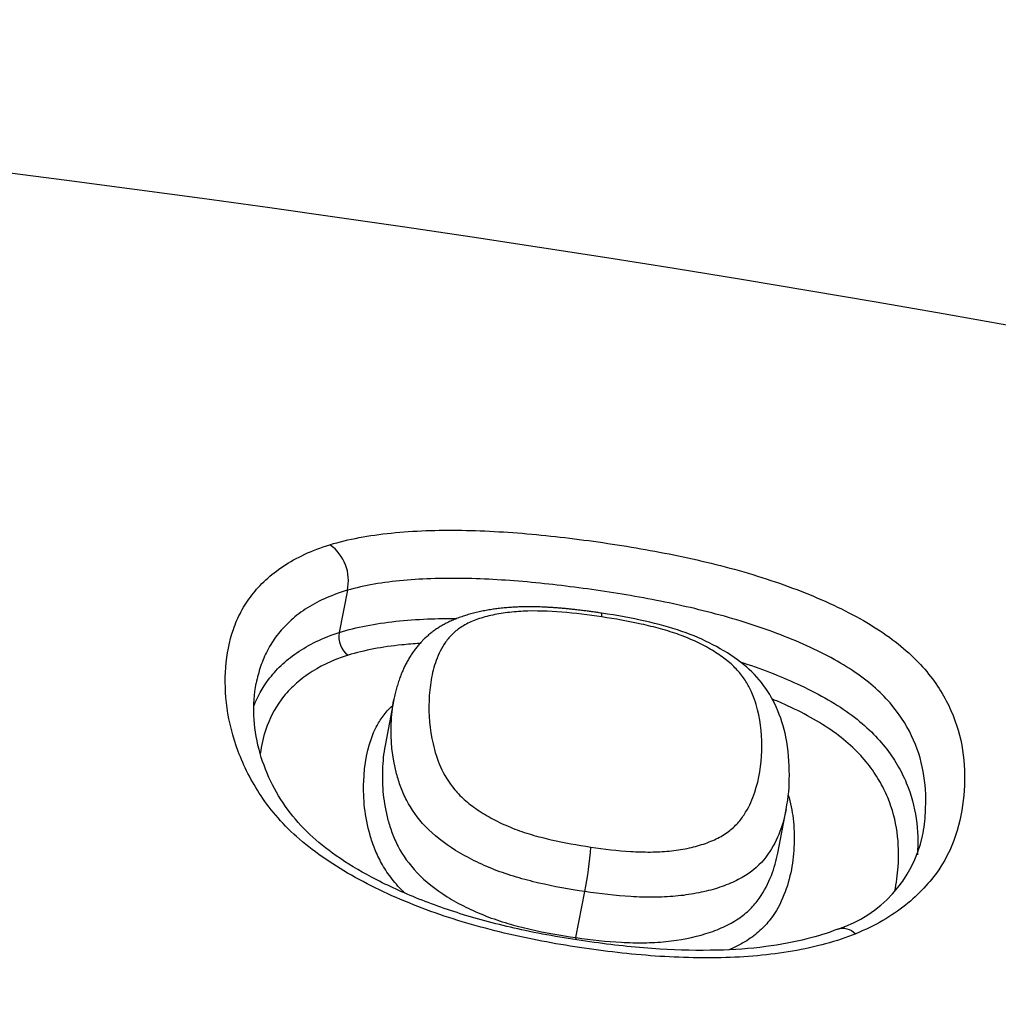
# Model space of a CAD drawing. Units: millimetres. Extents: x -18 to 399, y -35 to 1276.
# Drawn here: x 111 to 114, y 1140 to 1143 of the extents above; entities that cross this region are included whole.
import ezdxf

# ---------------------------------------------------------------- set-up
doc = ezdxf.new("R2010")
doc.units = ezdxf.units.MM
doc.layers.add('Default', color=7, linetype='Continuous')
doc.layers.add('DV1_Default', color=7, linetype='Continuous')

# ---------------------------------------------------------------- blocks, each defined once
blk = doc.blocks.new('SE')
at = {"layer": 'DV1_Default', "color": 7}
for p, q in [((111.7918, 1141.7345), (111.7674, 1141.6075)), ((111.9319, 1141.4055), (111.9053, 1141.2671)), ((113.0878, 1140.9431), (113.113, 1141.0741)), ((112.4803, 1140.6886), (112.5069, 1140.827))]:
    blk.add_line(p, q, dxfattribs=at)
for centre, radius, start, end in [((103.3898, 1084.4151), 59.0391, 64.095354, 89.64018), ((111.6615, 1141.7634), 0.1335, 347.4717, 54.297), ((111.8338, 1141.5937), 0.0677, 168.2916, 233.9395), ((113.1529, 1141.0761), 0.38, 287.7433, 347.644), ((111.2908, 1141.0609), 1.2384, 349.1161, 355.3846), ((113.1382, 1140.5667), 0.6691, 169.5071, 170.0481)]:
    blk.add_arc(centre, radius, start, end, dxfattribs=at)
for points, knots in [([(111.7394, 1141.8718), (111.795, 1141.8888), (111.8569, 1141.9001), (111.9575, 1141.9105), (111.9927, 1141.9129), (112.0639, 1141.9155), (112.1, 1141.9158), (112.2098, 1141.9141), (112.2848, 1141.9095), (112.3993, 1141.8987), (112.4376, 1141.8944), (112.514, 1141.8848), (112.552, 1141.8795), (112.6661, 1141.8621), (112.7418, 1141.8486), (112.8547, 1141.8239), (112.8923, 1141.815), (112.9671, 1141.7953), (113.0041, 1141.7846), (113.112, 1141.7503), (113.1804, 1141.7244), (113.3085, 1141.6657), (113.3657, 1141.6341), (113.4394, 1141.5823), (113.4621, 1141.5641), (113.5027, 1141.5272), (113.5206, 1141.5085), (113.5683, 1141.4513), (113.5922, 1141.4118), (113.6271, 1141.3328), (113.6382, 1141.2931), (113.6506, 1141.2129), (113.6518, 1141.1723), (113.6441, 1141.0506), (113.6246, 1140.9695), (113.5467, 1140.8548), (113.5135, 1140.8189), (113.4516, 1140.7699), (113.4288, 1140.7543), (113.3791, 1140.7253), (113.3523, 1140.7121), (113.3232, 1140.7002)], [0, 0, 0, 0, 0.0625, 0.0625, 0.09375, 0.09375, 0.125, 0.125, 0.1875, 0.1875, 0.21875, 0.21875, 0.25, 0.25, 0.3125, 0.3125, 0.34375, 0.34375, 0.375, 0.375, 0.4375, 0.4375, 0.5, 0.5, 0.53125, 0.53125, 0.5625, 0.5625, 0.625, 0.625, 0.6875, 0.6875, 0.75, 0.75, 0.875, 0.875, 0.9375, 0.9375, 0.96875, 0.96875, 1, 1, 1, 1]), ([(113.3232, 1140.7002), (113.2656, 1140.6769), (113.2017, 1140.6596), (113.0635, 1140.6357), (112.9915, 1140.6295), (112.8802, 1140.627), (112.8424, 1140.6272), (112.7664, 1140.6298), (112.7284, 1140.632), (112.6144, 1140.6414), (112.5385, 1140.6509), (112.4248, 1140.6691), (112.3869, 1140.6759), (112.3112, 1140.6912), (112.2732, 1140.6997), (112.1602, 1140.7281), (112.0871, 1140.7506), (111.9816, 1140.7907), (111.9471, 1140.805), (111.8795, 1140.836), (111.8468, 1140.8525), (111.7844, 1140.8871), (111.7547, 1140.9052), (111.6984, 1140.9436), (111.6718, 1140.9639), (111.6, 1141.0264), (111.5621, 1141.0703), (111.5015, 1141.1604), (111.4796, 1141.2051), (111.4467, 1141.2936), (111.4357, 1141.3375), (111.4237, 1141.422), (111.4227, 1141.4628), (111.4289, 1141.5419), (111.4359, 1141.5801), (111.4549, 1141.6352), (111.4627, 1141.6532), (111.4811, 1141.6876), (111.4918, 1141.7042), (111.5164, 1141.736), (111.5303, 1141.7513), (111.5618, 1141.7804), (111.5796, 1141.7944), (111.6382, 1141.8331), (111.6842, 1141.8548), (111.7394, 1141.8718)], [0, 0, 0, 0, 0.0625, 0.0625, 0.125, 0.125, 0.15625, 0.15625, 0.1875, 0.1875, 0.25, 0.25, 0.28125, 0.28125, 0.3125, 0.3125, 0.375, 0.375, 0.40625, 0.40625, 0.4375, 0.4375, 0.46875, 0.46875, 0.5, 0.5, 0.5625, 0.5625, 0.625, 0.625, 0.6875, 0.6875, 0.75, 0.75, 0.8125, 0.8125, 0.84375, 0.84375, 0.875, 0.875, 0.90625, 0.90625, 0.9375, 0.9375, 1, 1, 1, 1]), ([(113.5242, 1140.9947), (113.5286, 1141.0181), (113.5313, 1141.0417), (113.5349, 1141.1021), (113.5339, 1141.1389), (113.5228, 1141.2115), (113.5128, 1141.2475), (113.4816, 1141.3189), (113.4602, 1141.3546), (113.4172, 1141.4059), (113.401, 1141.4227), (113.3643, 1141.4558), (113.3436, 1141.472), (113.276, 1141.5181), (113.2234, 1141.5462), (113.1057, 1141.5983), (113.0431, 1141.6212), (112.9444, 1141.6515), (112.9104, 1141.661), (112.8422, 1141.6784), (112.8081, 1141.6863), (112.7052, 1141.7083), (112.6363, 1141.7204), (112.498, 1141.7414), (112.4284, 1141.7503), (112.2895, 1141.7638), (112.2212, 1141.7683), (112.1212, 1141.7706), (112.0882, 1141.7706), (112.0233, 1141.7688), (111.9912, 1141.767), (111.8991, 1141.7587), (111.8425, 1141.7491), (111.7919, 1141.7344)], [0, 0, 0, 0, 0.050485, 0.050485, 0.129611, 0.129611, 0.208737, 0.208737, 0.287864, 0.287864, 0.327427, 0.327427, 0.36699, 0.36699, 0.446116, 0.446116, 0.525242, 0.525242, 0.564806, 0.564806, 0.604369, 0.604369, 0.683495, 0.683495, 0.762621, 0.762621, 0.841747, 0.841747, 0.881311, 0.881311, 0.920874, 0.920874, 1, 1, 1, 1]), ([(111.7919, 1141.7344), (111.7416, 1141.7197), (111.7, 1141.7003), (111.6472, 1141.6656), (111.6314, 1141.653), (111.6032, 1141.6268), (111.5907, 1141.613), (111.5688, 1141.5842), (111.5593, 1141.5691), (111.5429, 1141.5379), (111.536, 1141.5216), (111.5249, 1141.4885), (111.5206, 1141.4718), (111.5173, 1141.4547)], [0, 0, 0, 0, 0.286278, 0.286278, 0.429417, 0.429417, 0.572555, 0.572555, 0.715694, 0.715694, 0.858833, 0.858833, 1, 1, 1, 1]), ([(112.5568, 1141.6656), (112.5557, 1141.6658), (112.5504, 1141.6666), (112.5393, 1141.6682), (112.525, 1141.6702), (112.5105, 1141.6722), (112.4967, 1141.6739), (112.4833, 1141.6755), (112.4704, 1141.677), (112.4578, 1141.6783), (112.4456, 1141.6795), (112.4336, 1141.6805), (112.422, 1141.6814), (112.4105, 1141.6823), (112.3993, 1141.683), (112.3883, 1141.6835), (112.3776, 1141.684), (112.3671, 1141.6844), (112.3569, 1141.6846), (112.3468, 1141.6848), (112.3369, 1141.6848), (112.3271, 1141.6847), (112.3176, 1141.6845), (112.3083, 1141.6842), (112.2992, 1141.6839), (112.2903, 1141.6834), (112.2813, 1141.6828), (112.2724, 1141.6821), (112.2635, 1141.6813), (112.2546, 1141.6804), (112.2462, 1141.6794), (112.2381, 1141.6784), (112.2304, 1141.6773), (112.2223, 1141.676), (112.2139, 1141.6746), (112.2053, 1141.6731), (112.1968, 1141.6714), (112.1884, 1141.6696), (112.1801, 1141.6677), (112.1719, 1141.6657), (112.1638, 1141.6635), (112.1558, 1141.6612), (112.1479, 1141.6589), (112.1401, 1141.6563), (112.1323, 1141.6536), (112.1247, 1141.6508), (112.1172, 1141.6479), (112.11, 1141.6449), (112.1029, 1141.6418), (112.096, 1141.6385), (112.0893, 1141.6352), (112.0831, 1141.6318), (112.0771, 1141.6285), (112.0714, 1141.6251), (112.0658, 1141.6216), (112.0603, 1141.6179), (112.0549, 1141.6142), (112.0495, 1141.6103), (112.0443, 1141.6062), (112.0391, 1141.6021), (112.0341, 1141.5978), (112.0292, 1141.5934), (112.0246, 1141.5891), (112.0204, 1141.585), (112.0166, 1141.5811), (112.0125, 1141.5768), (112.0083, 1141.5721), (112.004, 1141.5671), (111.9998, 1141.5619), (111.9957, 1141.5567), (111.9918, 1141.5514), (111.988, 1141.546), (111.9843, 1141.5405), (111.9807, 1141.535), (111.9773, 1141.5293), (111.9739, 1141.5234), (111.9705, 1141.5174), (111.9673, 1141.5112), (111.9642, 1141.5049), (111.9612, 1141.4985), (111.9583, 1141.492), (111.9555, 1141.4854), (111.9528, 1141.4786), (111.9501, 1141.4715), (111.9474, 1141.464), (111.9448, 1141.4561), (111.9423, 1141.4481), (111.9399, 1141.44), (111.9378, 1141.4318), (111.9357, 1141.4234), (111.9338, 1141.415), (111.9325, 1141.4088), (111.932, 1141.4058), (111.9319, 1141.4055)], [0, 0, 0, 0, 0.003179, 0.018333, 0.034445, 0.04987, 0.064698, 0.079019, 0.092903, 0.106405, 0.11957, 0.132435, 0.145032, 0.157391, 0.169622, 0.181511, 0.193165, 0.204609, 0.215868, 0.22696, 0.237905, 0.248718, 0.259459, 0.269924, 0.280031, 0.290204, 0.300435, 0.310717, 0.321045, 0.331411, 0.34181, 0.35095, 0.360121, 0.369728, 0.380277, 0.390829, 0.401381, 0.411933, 0.422483, 0.433029, 0.443568, 0.454094, 0.464347, 0.475095, 0.485732, 0.496254, 0.50666, 0.51695, 0.527123, 0.537177, 0.547114, 0.556932, 0.565506, 0.574586, 0.58354, 0.592568, 0.601668, 0.610841, 0.620088, 0.629409, 0.638804, 0.648273, 0.657815, 0.66576, 0.673765, 0.681934, 0.691827, 0.701756, 0.711738, 0.721783, 0.731901, 0.742105, 0.752406, 0.762815, 0.773351, 0.784267, 0.795475, 0.806857, 0.818429, 0.830208, 0.84221, 0.854453, 0.866956, 0.879806, 0.893897, 0.908291, 0.922834, 0.937542, 0.952432, 0.967522, 0.982868, 0.998296, 1, 1, 1, 1]), ([(111.7674, 1141.6074), (111.8186, 1141.6237), (111.8757, 1141.6345), (111.9683, 1141.6445), (112.0006, 1141.6468), (112.0624, 1141.6493), (112.0917, 1141.6497), (112.1213, 1141.6495)], [0, 0, 0, 0, 0.514993, 0.514993, 0.77249, 0.77249, 1, 1, 1, 1]), ([(112.5582, 1141.6542), (112.5179, 1141.6602), (112.4777, 1141.6653), (112.3979, 1141.6718), (112.3589, 1141.6731), (112.3028, 1141.6705), (112.2846, 1141.6688), (112.25, 1141.6641), (112.2335, 1141.661), (112.2021, 1141.6533), (112.1873, 1141.6487), (112.1604, 1141.6382), (112.1482, 1141.6322), (112.1267, 1141.6186), (112.1172, 1141.6111), (112.1009, 1141.5953), (112.0939, 1141.587), (112.0755, 1141.5611), (112.0665, 1141.5425), (112.0525, 1141.5043), (112.0474, 1141.4846), (112.0405, 1141.444), (112.0386, 1141.4232), (112.0363, 1141.3599), (112.0391, 1141.3165), (112.055, 1141.2491), (112.062, 1141.2262), (112.0827, 1141.1797), (112.0962, 1141.1565), (112.1249, 1141.1224), (112.136, 1141.1112), (112.1608, 1141.0898), (112.1744, 1141.0796), (112.204, 1141.06), (112.2201, 1141.0506), (112.2537, 1141.0333), (112.2712, 1141.0254), (112.3078, 1141.0109), (112.327, 1141.0044), (112.3658, 1140.9928), (112.3855, 1140.9878), (112.4448, 1140.9742), (112.4849, 1140.9672), (112.5252, 1140.9612)], [0, 0, 0, 0, 0.0625, 0.0625, 0.125, 0.125, 0.15625, 0.15625, 0.1875, 0.1875, 0.21875, 0.21875, 0.25, 0.25, 0.28125, 0.28125, 0.3125, 0.3125, 0.375, 0.375, 0.4375, 0.4375, 0.5, 0.5, 0.625, 0.625, 0.6875, 0.6875, 0.75, 0.75, 0.78125, 0.78125, 0.8125, 0.8125, 0.84375, 0.84375, 0.875, 0.875, 0.90625, 0.90625, 0.9375, 0.9375, 1, 1, 1, 1]), ([(112.5252, 1140.9612), (112.5653, 1140.9552), (112.6053, 1140.9504), (112.6649, 1140.9468), (112.6849, 1140.9461), (112.7238, 1140.9464), (112.7428, 1140.9473), (112.7798, 1140.951), (112.798, 1140.9537), (112.8326, 1140.9608), (112.8489, 1140.9652), (112.8797, 1140.9755), (112.8942, 1140.9814), (112.9209, 1140.995), (112.9329, 1141.0026), (112.9536, 1141.019), (112.9626, 1141.0278), (112.9784, 1141.0463), (112.9853, 1141.056), (113.0032, 1141.0855), (113.0117, 1141.1057), (113.0323, 1141.1668), (113.0382, 1141.2084), (113.041, 1141.292), (113.0376, 1141.3334), (113.0219, 1141.3953), (113.0151, 1141.4158), (112.9999, 1141.4468), (112.994, 1141.4572), (112.9801, 1141.4777), (112.972, 1141.4878), (112.9532, 1141.5076), (112.9422, 1141.5175), (112.9178, 1141.5364), (112.9044, 1141.5454), (112.8755, 1141.5628), (112.8597, 1141.5711), (112.8267, 1141.5867), (112.8094, 1141.5939), (112.7733, 1141.607), (112.7544, 1141.6129), (112.7158, 1141.6237), (112.6964, 1141.6284), (112.6377, 1141.6413), (112.598, 1141.6482), (112.5582, 1141.6542)], [0, 0, 0, 0, 0.0625, 0.0625, 0.09375, 0.09375, 0.125, 0.125, 0.15625, 0.15625, 0.1875, 0.1875, 0.21875, 0.21875, 0.25, 0.25, 0.28125, 0.28125, 0.3125, 0.3125, 0.375, 0.375, 0.5, 0.5, 0.625, 0.625, 0.6875, 0.6875, 0.71875, 0.71875, 0.75, 0.75, 0.78125, 0.78125, 0.8125, 0.8125, 0.84375, 0.84375, 0.875, 0.875, 0.90625, 0.90625, 0.9375, 0.9375, 1, 1, 1, 1]), ([(113.113, 1141.0741), (113.1208, 1141.1128), (113.1253, 1141.1783), (113.1179, 1141.2849), (113.0898, 1141.3761), (113.0443, 1141.4564), (112.9784, 1141.5205), (112.8958, 1141.5717), (112.7999, 1141.6133), (112.6807, 1141.6449), (112.6057, 1141.6584), (112.5568, 1141.6656)], [0, 0, 0, 0, 0.144333, 0.302199, 0.424612, 0.522561, 0.612432, 0.705436, 0.794301, 0.888892, 1, 1, 1, 1]), ([(111.5101, 1141.3856), (111.521, 1141.4137), (111.5355, 1141.4404), (111.5654, 1141.4801), (111.5778, 1141.4942), (111.6062, 1141.5213), (111.6222, 1141.5343), (111.6751, 1141.5706), (111.7169, 1141.5913), (111.7674, 1141.6074)], [0, 0, 0, 0, 0.299733, 0.299733, 0.4748, 0.4748, 0.649867, 0.649867, 1, 1, 1, 1]), ([(112.0102, 1141.5743), (111.9918, 1141.5732), (111.9736, 1141.5718), (111.897, 1141.564), (111.8426, 1141.5541), (111.7939, 1141.5389)], [0, 0, 0, 0, 0.230862, 0.230862, 1, 1, 1, 1]), ([(111.7939, 1141.5389), (111.7459, 1141.5239), (111.7065, 1141.5045), (111.6566, 1141.4702), (111.6415, 1141.4579), (111.6148, 1141.4323), (111.603, 1141.4189), (111.5718, 1141.3771), (111.5566, 1141.3469), (111.5381, 1141.2915), (111.5328, 1141.2672), (111.5295, 1141.2423)], [0, 0, 0, 0, 0.267435, 0.267435, 0.401152, 0.401152, 0.534869, 0.534869, 0.802304, 0.802304, 1, 1, 1, 1]), ([(112.9752, 1141.5187), (113.0355, 1141.4993), (113.0928, 1141.4773), (113.2055, 1141.4256), (113.258, 1141.3963), (113.3247, 1141.3482), (113.3451, 1141.3314), (113.3813, 1141.2971), (113.3971, 1141.2798), (113.4251, 1141.2447), (113.4372, 1141.2269), (113.4585, 1141.1909), (113.4675, 1141.1726), (113.5051, 1141.0827), (113.5131, 1141.011), (113.5085, 1140.938)], [0, 0, 0, 0, 0.156124, 0.156124, 0.325904, 0.325904, 0.410794, 0.410794, 0.495684, 0.495684, 0.580574, 0.580574, 0.665464, 0.665464, 1, 1, 1, 1]), ([(113.2687, 1140.7142), (113.2372, 1140.7015), (113.1743, 1140.6818), (113.0487, 1140.658), (112.9007, 1140.6481), (112.7258, 1140.6517), (112.5321, 1140.6722), (112.3362, 1140.7051), (112.1554, 1140.7505), (111.9993, 1140.8052), (111.8666, 1140.8667), (111.7581, 1140.9319), (111.6727, 1141.001), (111.6064, 1141.0766), (111.5559, 1141.1636), (111.5209, 1141.2593), (111.507, 1141.3616), (111.511, 1141.4211), (111.5173, 1141.4545)], [0, 0, 0, 0, 0.045424, 0.098426, 0.156561, 0.221837, 0.295656, 0.37323, 0.440328, 0.501312, 0.558602, 0.6104, 0.657534, 0.709148, 0.770008, 0.839705, 0.917876, 1, 1, 1, 1]), ([(111.9652, 1140.8221), (111.963, 1140.8242), (111.9609, 1140.8263), (111.9451, 1140.842), (111.9329, 1140.856), (111.9118, 1140.8841), (111.9027, 1140.8983), (111.8869, 1140.9268), (111.8802, 1140.9411), (111.8687, 1140.9695), (111.864, 1140.9835), (111.8519, 1141.0252), (111.8467, 1141.0526), (111.8408, 1141.1064), (111.8401, 1141.1329), (111.8428, 1141.2107), (111.8511, 1141.26), (111.8759, 1141.3171), (111.8815, 1141.3283), (111.895, 1141.3502), (111.9028, 1141.3609), (111.917, 1141.3768), (111.9225, 1141.3824), (111.9285, 1141.3879)], [0, 0, 0, 0, 0.010484, 0.010484, 0.07839, 0.07839, 0.146296, 0.146296, 0.214202, 0.214202, 0.282108, 0.282108, 0.41792, 0.41792, 0.553732, 0.553732, 0.825357, 0.825357, 0.893263, 0.893263, 0.961169, 0.961169, 1, 1, 1, 1]), ([(112.5069, 1140.827), (112.4604, 1140.834), (112.4141, 1140.8422), (112.3457, 1140.858), (112.3231, 1140.8639), (112.2783, 1140.8773), (112.2562, 1140.8848), (112.2138, 1140.9013), (112.1935, 1140.9103), (112.1543, 1140.9297), (112.1354, 1140.9402), (112.0825, 1140.9732), (112.052, 1140.997), (112.0024, 1141.0487), (111.9844, 1141.0751), (111.9636, 1141.1151), (111.9578, 1141.1285), (111.9478, 1141.1551), (111.9436, 1141.1683), (111.9261, 1141.2335), (111.9223, 1141.2839), (111.9249, 1141.357), (111.9273, 1141.3811), (111.9318, 1141.4048), (111.9318, 1141.4051), (111.9319, 1141.4055)], [0, 0, 0, 0, 0.110919, 0.110919, 0.166379, 0.166379, 0.221839, 0.221839, 0.277299, 0.277299, 0.332758, 0.332758, 0.443678, 0.443678, 0.554597, 0.554597, 0.610057, 0.610057, 0.665517, 0.665517, 0.887355, 0.887355, 0.998275, 0.998275, 1, 1, 1, 1]), ([(113.4405, 1140.8284), (113.4457, 1140.8527), (113.4488, 1140.8772), (113.4551, 1140.972), (113.4478, 1141.0411), (113.412, 1141.1273), (113.4035, 1141.1446), (113.3835, 1141.1787), (113.3721, 1141.1955), (113.3456, 1141.2287), (113.3307, 1141.2451), (113.2964, 1141.2774), (113.277, 1141.2933), (113.2346, 1141.3235), (113.2115, 1141.3379), (113.1618, 1141.3655), (113.1351, 1141.3788), (113.0954, 1141.3967), (113.0836, 1141.4018), (113.0717, 1141.4067)], [0, 0, 0, 0, 0.1177663, 0.1177663, 0.4565744, 0.4565744, 0.5412764, 0.5412764, 0.6259784, 0.6259784, 0.7106804, 0.7106804, 0.7953824, 0.7953824, 0.8800844, 0.8800844, 0.9647864, 0.9647864, 1, 1, 1, 1]), ([(111.9053, 1141.2671), (111.9007, 1141.2434), (111.8983, 1141.2189), (111.8967, 1141.1694), (111.8972, 1141.1446), (111.9024, 1141.0942), (111.907, 1141.0686), (111.9177, 1141.0296), (111.9218, 1141.0165), (111.9319, 1140.9899), (111.9378, 1140.9765), (111.9588, 1140.9363), (111.9771, 1140.9096), (112.0267, 1140.8578), (112.057, 1140.8338), (112.11, 1140.8006), (112.1288, 1140.7901), (112.1679, 1140.7706), (112.1882, 1140.7617), (112.2304, 1140.7452), (112.2526, 1140.7377), (112.2972, 1140.7245), (112.3197, 1140.7187), (112.3878, 1140.7032), (112.4339, 1140.6953), (112.4803, 1140.6886)], [0, 0, 0, 0, 0.114435, 0.114435, 0.22513, 0.22513, 0.335826, 0.335826, 0.391174, 0.391174, 0.446522, 0.446522, 0.557217, 0.557217, 0.667913, 0.667913, 0.723261, 0.723261, 0.778609, 0.778609, 0.833956, 0.833956, 0.889304, 0.889304, 1, 1, 1, 1]), ([(113.1196, 1141.1177), (113.1265, 1141.0943), (113.1313, 1141.0706), (113.1372, 1141.0212), (113.138, 1140.9956), (113.1354, 1140.9188), (113.127, 1140.8674), (113.0965, 1140.7915), (113.0834, 1140.7666), (113.0564, 1140.7317), (113.0462, 1140.7204), (113.0226, 1140.6987), (113.0092, 1140.6885), (112.9796, 1140.6699), (112.9634, 1140.6614), (112.9442, 1140.6531), (112.9426, 1140.6524), (112.941, 1140.6517)], [0, 0, 0, 0, 0.142808, 0.142808, 0.297384, 0.297384, 0.606536, 0.606536, 0.761112, 0.761112, 0.8384, 0.8384, 0.915688, 0.915688, 0.992976, 0.992976, 1, 1, 1, 1]), ([(113.113, 1141.0741), (113.1087, 1141.0518), (113.1027, 1141.0298), (113.0856, 1140.9846), (113.0744, 1140.9615), (113.0426, 1140.9171), (113.0225, 1140.8965), (112.9827, 1140.8701), (112.9676, 1140.8619), (112.9354, 1140.8475), (112.901, 1140.8349), (112.8625, 1140.8256), (112.8221, 1140.818), (112.8011, 1140.8151), (112.7582, 1140.8112), (112.7362, 1140.8102), (112.6913, 1140.8099), (112.6683, 1140.8106), (112.5995, 1140.8147), (112.5533, 1140.8201), (112.5069, 1140.827)], [0, 0, 0, 0, 0.1341843, 0.1341843, 0.2784869, 0.2784869, 0.4227895, 0.4227895, 0.4949409, 0.4949409, 0.5670922, 0.6392435, 0.6392435, 0.7113948, 0.7113948, 0.7835461, 0.7835461, 0.8556974, 0.8556974, 1, 1, 1, 1]), ([(112.4803, 1140.6886), (112.5264, 1140.6819), (112.5722, 1140.6768), (112.64, 1140.6732), (112.6625, 1140.6726), (112.7071, 1140.6733), (112.7294, 1140.6744), (112.7943, 1140.6809), (112.8346, 1140.6888), (112.8902, 1140.7062), (112.9078, 1140.7128), (112.9401, 1140.7276), (112.955, 1140.7358), (112.9819, 1140.7539), (112.994, 1140.7638), (113.0151, 1140.7845), (113.0242, 1140.7953), (113.0482, 1140.8286), (113.0598, 1140.8521), (113.0773, 1140.8982), (113.0835, 1140.9206), (113.0878, 1140.9431)], [0, 0, 0, 0, 0.14411, 0.14411, 0.216165, 0.216165, 0.28822, 0.28822, 0.432331, 0.432331, 0.504386, 0.504386, 0.576441, 0.576441, 0.648496, 0.648496, 0.720551, 0.720551, 0.864661, 0.864661, 1, 1, 1, 1]), ([(113.2687, 1140.7141), (113.2692, 1140.7143), (113.2696, 1140.7145), (113.2779, 1140.7174), (113.2867, 1140.7176), (113.305, 1140.7127), (113.3143, 1140.7075), (113.3232, 1140.7002)], [0, 0, 0, 0, 0.029625, 0.029625, 0.514812, 0.514812, 1, 1, 1, 1])]:
    blk.add_open_spline(points, degree=3, knots=knots, dxfattribs=at)
blk.add_open_spline([(112.5582, 1141.6542), (112.5583, 1141.6615), (112.5578, 1141.6654), (112.5568, 1141.6656)], degree=3, dxfattribs=at)

msp = doc.modelspace()

# ---------------------------------------------------------------- block references
at = {"layer": 'Default'}
msp.add_blockref('SE', (0, 0), dxfattribs=at)

doc.saveas('drawing.dxf')
